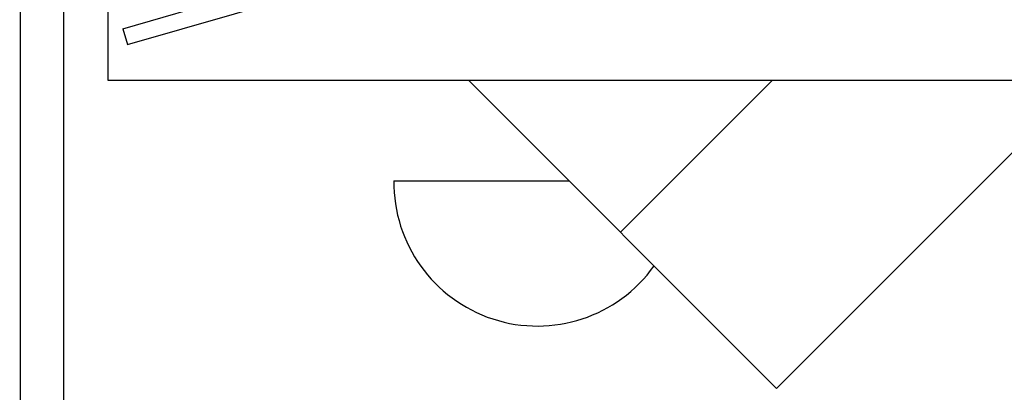
# Model space of a CAD drawing. Units: millimetres. Extents: x 110 to 2090, y 20 to 1465.
# Drawn here: x 110 to 556, y 263 to 432 of the extents above; entities that cross this region are included whole.
import ezdxf

# ---------------------------------------------------------------- set-up
doc = ezdxf.new("R2010")
doc.units = ezdxf.units.MM
doc.header["$LTSCALE"] = 50
doc.header["$MEASUREMENT"] = 0
for name, color, linetype in [('RAMMER', 7, 'CONTINUOUS'), ('VELUX_INFO', 7, 'CONTINUOUS'), ('VELUX_ROOFCONSTRUCTION', 7, 'CONTINUOUS'), ('VELUX_ROOFINGMATERIAL', 250, 'CONTINUOUS')]:
    doc.layers.add(name, color=color, linetype=linetype)

msp = doc.modelspace()

# ---------------------------------------------------------------- linework, layer by layer
at = {"layer": 'RAMMER'}
msp.add_line((130.0000000000005, 39.99999999999982), (130.0000000000009, 1445), dxfattribs=at)
at = {"layer": 'VELUX_INFO', "linetype": 'Continuous'}
msp.add_lwpolyline([(150.0000000000009, 679.6626272121631), (564.9345988797677, 679.6626272121631), (564.9345988797676, 404.1929681444545), (150.0000000000009, 404.1929681444545)], close=True, dxfattribs=at)
at = {"layer": 'VELUX_ROOFCONSTRUCTION'}
msp.add_line((110.0017452152952, 1464.647678952139), (110.2805100222317, 19.99633682322069), dxfattribs=at)
at = {"layer": 'VELUX_ROOFINGMATERIAL'}
for p, q in [((156.6903994526899, 427.5747269971916), (230.0131652032962, 448.7220986194955)), ((158.7687934716212, 420.3684603977613), (232.0915592222275, 441.5158320200646)), ((156.6903994526899, 427.5747269971916), (158.7687934716212, 420.3684603977611))]:
    msp.add_line(p, q, dxfattribs=at)
at = {"layer": 'VELUX_ROOFINGMATERIAL', "color": 0}
for p, q in [((452.7706109644885, 264.8240938212681), (610.7031772940354, 422.756660150815)), ((313.4017366413022, 404.1929681444545), (452.7706109644885, 264.8240938212681)), ((382.0599328458336, 335.5347719399227), (450.7181290503653, 404.1929681444545)), ((279.436604659969, 358.8017514632801), (358.782441275276, 358.8017514632801))]:
    msp.add_line(p, q, dxfattribs=at)
msp.add_arc((344.4366046599691, 358.0576256949809), 65.00425926936681, 179.3441014842732, 324.4476503382731, dxfattribs=at)

doc.saveas('drawing.dxf')
